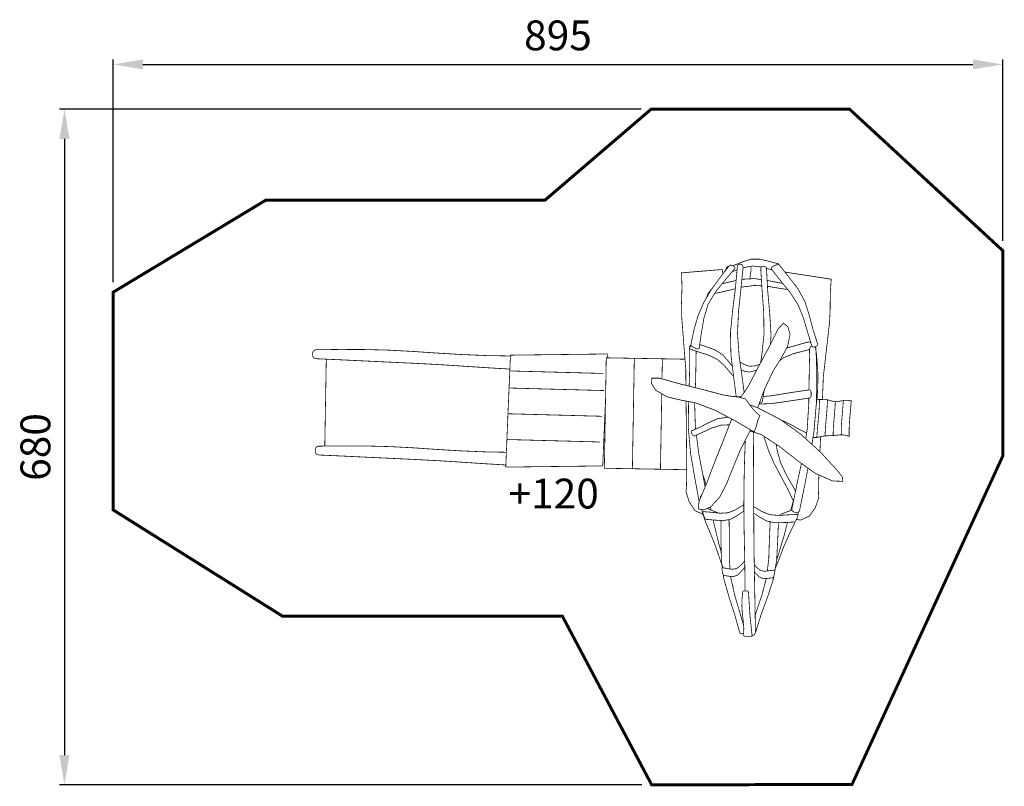
# Model space of a CAD drawing. Extents: x -518 to 472, y -883 to -112.
import ezdxf

# ---------------------------------------------------------------- set-up
doc = ezdxf.new("R2010")
doc.units = 0
doc.header["$LTSCALE"] = 20
doc.header["$MEASUREMENT"] = 0
doc.header["$PDMODE"] = 35
doc.header["$PDSIZE"] = 0.000315
doc.linetypes.add('STRICHLINIEX2', pattern=[1.5, 1, -0.5])
doc.layers.get('0').update_dxf_attribs({"linetype": 'CONTINUOUS'})
doc.layers.get('Defpoints').update_dxf_attribs({"linetype": 'CONTINUOUS'})
doc.styles.get("Standard").update_dxf_attribs({"font": 'ARIAL.TTF', "height": 30})
doc.dimstyles.new('Kopie von ISO-25', dxfattribs={"dimtxt": 30, "dimasz": 30, "dimexe": 5, "dimexo": 10, "dimgap": 10, "dimtad": 1, "dimdec": 0, "dimtxsty": 'Standard', "dimcen": 2.5, "dimclrd": 256, "dimclre": 256, "dimclrt": 256, "dimadec": 0, "dimazin": 0, "dimtfac": 1, "dimtdec": 0, "dimtmove": 0, "dimatfit": 3, "dimfxl": 0, "dimarcsym": 0})

# ---------------------------------------------------------------- blocks, each defined once
blk = doc.blocks.new('*D3')
at = {"linetype": 'Continuous', "lineweight": -2}
for p, q in [((-424.38, -375.87), (-424.38, -151.62)), ((-394.38, -156.62), (440.62, -156.62)), ((470.62, -334.09), (470.62, -151.62))]:
    blk.add_line(p, q, dxfattribs=at)
at = {"linetype": 'Continuous'}
for points in [[(-394.38, -151.62), (-394.38, -161.62), (-424.38, -156.62)], [(440.62, -151.62), (440.62, -161.62), (470.62, -156.62)]]:
    blk.add_solid(points, dxfattribs=at)
at = {"layer": 'Defpoints', "color": 0, "linetype": 'Continuous'}
for p in [(470.62, -156.62), (470.62, -344.09), (-424.38, -385.87)]:
    blk.add_point(p, dxfattribs=at)
at = {"linetype": 'Continuous', "insert": (23.12, -131.3), "char_height": 30, "attachment_point": 5}
blk.add_mtext('895', dxfattribs=at)
blk = doc.blocks.new('*D4')
at = {"linetype": 'Continuous', "lineweight": -2}
for p, q in [((106.98, -201.58), (-478.37, -201.58)), ((-473.37, -231.58), (-473.37, -851.58)), ((107.38, -881.58), (-478.37, -881.58))]:
    blk.add_line(p, q, dxfattribs=at)
at = {"linetype": 'Continuous'}
for points in [[(-478.37, -231.58), (-468.37, -231.58), (-473.37, -201.58)], [(-478.37, -851.58), (-468.37, -851.58), (-473.37, -881.58)]]:
    blk.add_solid(points, dxfattribs=at)
at = {"layer": 'Defpoints', "color": 0, "linetype": 'Continuous'}
for p in [(116.98, -201.58), (-473.37, -881.58), (117.38, -881.58)]:
    blk.add_point(p, dxfattribs=at)
at = {"linetype": 'Continuous', "insert": (-498.69, -541.58), "char_height": 30, "attachment_point": 5, "rotation": 90}
blk.add_mtext('680', dxfattribs=at)

msp = doc.modelspace()

# ---------------------------------------------------------------- linework, layer by layer
at = {"linetype": 'STRICHLINIEX2', "const_width": 3.01}
msp.add_lwpolyline([(9.92, -293.38), (116.98, -201.58), (316.35, -201.58), (470.62, -344.09), (470.62, -550.68), (318.87, -881.27), (117.38, -881.58), (27.63, -711.99), (-253.79, -711.99), (-424.38, -604.91), (-424.38, -385.87), (-271.06, -293.38), (9.92, -293.38)], dxfattribs=at)
at = {"linetype": 'Continuous', "const_width": 0.762}
for points in [[(198.67, -359.15), (201.11, -358.42), (209.1, -355.21), (217.26, -352.63), (226.06, -352.61), (235.33, -354.8), (244.61, -357.16), (244.89, -357.3), (245.19, -357.61), (245.48, -358.11), (245.56, -358.29)], [(188.31, -363.01), (147.42, -366.38), (147.87, -380.45), (147.42, -396.32), (147.57, -410.5), (151.74, -464.32), (151.82, -479.61)], [(201.01, -362), (191.33, -373.64), (181.69, -385.38), (174.14, -398.17), (169.83, -412.35), (167.37, -427.3), (165.13, -442.28), (164.92, -442.66), (164.49, -442.9), (163.9, -442.99), (163.2, -442.93), (162.4, -442.74), (161.54, -442.39), (160.97, -442.13), (160.4, -441.86), (159.83, -441.59), (159, -441.13), (158.26, -440.6), (157.65, -440.03), (157.19, -439.47), (156.91, -438.93), (156.86, -438.45), (159.88, -423.78), (164.06, -409.55), (169.84, -395.99), (177.44, -383.23), (186.25, -371.08), (195.44, -359.18), (195.78, -358.87), (196.23, -358.67), (196.77, -358.59), (197.33, -358.65), (197.91, -358.81), (198.51, -359.07), (198.89, -359.25), (199.27, -359.43), (199.65, -359.61), (200.2, -359.93), (200.63, -360.31), (200.94, -360.73), (201.13, -361.17), (201.17, -361.61), (201.01, -362)], [(189.11, -367.38), (188.31, -363.01)], [(194.86, -359.92), (193.57, -360.14), (191.71, -363.33), (190.87, -365.09)], [(192.49, -362.99), (192.42, -362.58), (192.4, -362.05), (192.44, -361.59), (192.55, -361.22), (192.73, -360.98), (192.95, -360.86), (194.49, -360.4)], [(210.41, -486.77), (208.48, -471.82), (205.3, -449.51), (203.73, -427.15), (204.76, -404.97), (207.13, -382.92), (209.33, -360.93), (209.28, -360.11), (209.06, -359.15), (208.71, -358.44), (208.26, -358.05), (207.73, -357.79), (207.13, -357.69), (206.72, -357.68), (206.32, -357.67), (205.92, -357.67), (205.32, -357.75), (204.77, -357.99), (204.3, -358.36), (203.94, -358.84), (203.7, -359.42), (203.59, -360.06), (201.58, -382.27), (198.78, -404.47), (196.63, -426.75), (197.13, -449.28), (199.93, -471.74), (202.48, -491.12)], [(203.28, -363.52), (202.53, -363.78), (198.42, -365.12)], [(227.89, -360.52), (227.87, -360.51), (218.9, -359.49), (210.55, -360.99), (209.28, -361.43)], [(217.24, -360.43), (217.33, -364.22), (216.63, -368.67), (216.13, -372.45)], [(218.89, -359.49), (218.95, -359.49)], [(226.91, -456.96), (227.97, -451.05), (230.35, -428.9), (230.12, -406.87), (228.54, -384.91), (227.13, -363.01), (227.21, -362.19), (227.47, -361.25), (227.84, -360.55), (228.3, -360.18), (228.85, -359.94), (229.45, -359.86), (229.85, -359.87), (230.26, -359.88), (230.66, -359.88), (231.26, -359.98), (231.8, -360.24), (232.25, -360.63), (232.6, -361.12), (232.82, -361.69), (232.9, -362.34), (234.11, -384.44), (236.11, -406.57), (237.46, -428.75), (236.9, -438.23)], [(238.53, -363.43), (237.16, -363.09), (232.84, -361.89)], [(237.66, -362.31), (246.94, -374.18), (256.56, -385.94), (264.63, -398.44), (270.1, -411.94), (274.22, -425.96), (278.5, -439.87), (278.79, -440.33), (279.29, -440.8), (279.84, -441.07), (280.38, -441.1), (280.98, -441.03), (281.6, -440.83), (281.99, -440.66), (282.39, -440.49), (282.78, -440.31), (283.35, -440.01), (283.81, -439.63), (284.16, -439.2), (284.37, -438.76), (284.44, -438.32), (284.36, -437.9), (279.83, -423.94), (276.08, -409.65), (271.67, -395.6), (264.6, -382.54), (255.32, -370.52), (245.89, -358.6), (245.55, -358.28), (245.05, -358.08), (244.4, -358.03), (243.66, -358.14), (242.83, -358.39), (241.95, -358.74), (241.37, -359), (240.79, -359.25), (240.21, -359.49), (239.37, -359.92), (238.66, -360.39), (238.11, -360.89), (237.73, -361.41), (237.56, -361.9), (237.66, -362.31)], [(251.42, -365.58), (298.01, -372.78), (297.05, -386.83), (296.93, -402.71), (296.26, -416.87), (290.12, -470.51), (289.43, -487.35), (289.12, -493.87)], [(202.32, -374.1), (195.01, -375.72), (188.35, -377.27)], [(227.78, -373.17), (221.11, -372.18), (208.14, -372.84)], [(249.22, -376.96), (246.86, -376.63), (234.01, -374.09), (233.54, -374.02)], [(172.54, -391.46), (174.02, -387.17), (179.04, -381.03)], [(181.16, -386.28), (181.29, -386.53), (181.62, -386.86), (181.99, -386.94)], [(181.99, -386.94), (194.9, -384), (201.57, -382.33)], [(207.33, -380.88), (207.85, -380.75), (220.83, -379.06), (228.19, -379.53)], [(233.86, -379.92), (246.44, -382.01), (254.35, -383.23)], [(260.91, -377.77), (261.97, -378.8), (262.55, -379.89)], [(206.64, -491.82), (210.88, -486.14), (215.1, -479.55), (223.94, -462.44), (235.22, -441.57), (244.77, -422.54), (249.9, -417.07), (254.25, -420.44), (256.62, -427.88), (254.1, -440.58), (246.81, -453.66), (239.61, -465.1), (230.94, -483.44), (224.05, -502.14)], [(253.15, -442.29), (253.96, -441.86), (264.56, -438.8), (275.25, -435.86), (275.61, -435.83), (276.08, -435.94), (276.66, -436.21), (277.27, -436.62), (277.58, -436.87)], [(-25.53, -463.2), (-49.71, -461.76), (-73.9, -460.16), (-98.08, -458.61), (-122.28, -457.34), (-146.46, -456.23), (-170.65, -455.07), (-194.85, -453.92), (-219.04, -452.85), (-220.25, -452.68), (-221.64, -452.28), (-222.66, -451.68), (-223.2, -450.96), (-223.55, -450.1), (-223.67, -449.15), (-223.66, -448.52), (-223.64, -447.89), (-223.63, -447.25), (-223.48, -446.31), (-223.1, -445.46), (-222.54, -444.75), (-221.82, -444.2), (-220.97, -443.86), (-220.03, -443.73), (-195.71, -443.44), (-171.35, -443.54), (-146.95, -444.17), (-122.5, -445.48), (-98.12, -447.13), (-73.73, -448.57), (-49.35, -449.6), (-24.96, -450.02), (-24.75, -450.06)], [(156.89, -438.78), (156.63, -438.96), (156.2, -439.45), (155.87, -440.06), (155.68, -440.78), (155.63, -441.55), (155.47, -468.3), (155.05, -480.41)], [(157.32, -439.63), (156.94, -440), (156.35, -440.62), (155.87, -441.23), (155.52, -441.78), (155.3, -442.26), (155.26, -442.64), (155.41, -442.85)], [(155.41, -442.85), (164.96, -446.15), (174.76, -449.25), (183.45, -453.47), (190.25, -459.45), (196.06, -466.33), (199.78, -470.58)], [(161.29, -481.96), (161.59, -475.88), (162.15, -445.18)], [(198.53, -460.5), (194.62, -455.43), (188.57, -448.65), (180.58, -443.65), (171, -440.24), (165.7, -438.45)], [(276.39, -443.38), (270.93, -444.91), (260.11, -447.66), (250.45, -451.57), (246.04, -454.88)], [(275.65, -484.16), (275.83, -470.28), (276.39, -443.42), (276.55, -442.41), (276.9, -441.28), (277.34, -440.47), (277.83, -440.07), (278.38, -439.83), (278.48, -439.82)], [(276.08, -443.47), (276.27, -449.22)], [(281.64, -440.81), (281.84, -441.02), (282.25, -441.64), (282.55, -442.37), (282.69, -443.14), (283.57, -470.28), (283.06, -497.5), (280.78, -524.68), (278.63, -538.99)], [(281.42, -440.88), (281.63, -441.37), (281.67, -441.74), (281.5, -441.95)], [(282.09, -440.62), (283.31, -449.13), (284.77, -470.12), (284.03, -490.79), (282.77, -500.98)], [(-211.46, -540.71), (-209.96, -453.25)], [(-29.41, -561.85), (-24.71, -449.21), (72.86, -448.02), (72.7, -451.9)], [(71.7, -451.88), (99.91, -452.38), (98, -563.5), (69.79, -563.01), (71.7, -451.88)], [(127.52, -488.05), (126.21, -564), (98, -563.5), (99.91, -452.38)], [(99.91, -452.38), (128.12, -452.88), (127.78, -473.07)], [(127.78, -473.07), (128.12, -452.88)], [(128.12, -452.88), (150.89, -453.28)], [(-25.29, -463.16), (-25.53, -463.2)], [(-25.37, -465.08), (68.72, -467.61)], [(206.25, -456.13), (210.62, -458.71), (215.83, -460.42), (221.03, -459.99), (226.07, -458.5)], [(223.04, -464.19), (221.04, -464.91), (215.79, -466.25), (210.53, -465.42), (207.33, -463.75)], [(211.67, -493.24), (205.1, -491.39), (196.67, -490.51), (188.79, -489.14), (169.73, -484.05), (146.17, -478.21), (125.18, -472.34), (117.55, -472.38), (117.22, -477.76), (121.35, -484.44), (132.78, -491.13), (147.7, -494.63), (161.3, -497.11), (181.08, -504.61), (202.35, -515.87), (220.57, -526.51), (222.56, -521), (224.19, -514.46), (226.3, -510.05), (223.37, -507.72), (222.93, -507.47), (219.71, -503.84), (214.78, -497.51), (211.67, -493.24)], [(-26.13, -482.26), (69.55, -484.83)], [(225.44, -498.36), (237.38, -498.02), (256.68, -495.25), (275.92, -492.32), (276.48, -492.17), (276.98, -491.84), (277.4, -491.33), (277.66, -490.69), (277.8, -489.91), (277.84, -489.05), (277.85, -488.48), (277.86, -487.91), (277.88, -487.33), (277.82, -486.48), (277.63, -485.71), (277.32, -485.06), (276.91, -484.55), (276.42, -484.21), (275.87, -484.13)], [(230.73, -483.99), (228.79, -495.42), (228.61, -496.06), (228.26, -496.63), (227.71, -497.09), (227.04, -497.37), (226.23, -497.5), (225.76, -497.51)], [(275.87, -484.13), (256.77, -486.96), (237.61, -490.11), (229.58, -490.77)], [(71.01, -492.44), (68.16, -560.66), (-29.41, -561.85)], [(152.59, -564.47), (126.21, -564), (127.52, -488.05)], [(151.98, -495.41), (152.14, -510.74), (152.48, -543.72), (152.62, -570.77), (152.34, -582.58), (151.9, -586.57), (155.16, -596.86), (160.76, -605.49), (169.39, -609.65)], [(207.14, -491.15), (199.37, -490.76), (195.54, -490.31)], [(272.37, -533.29), (273.81, -524.17), (275.47, -497.24), (275.53, -492.38)], [(279.68, -531.98), (280.77, -532.11), (283.49, -532.05), (283.98, -525.69), (284.53, -519.32), (285.12, -512.96), (285.66, -506.6), (286.07, -500.24), (286.3, -493.87)], [(286.3, -493.87), (283.65, -493.65), (283.13, -493.56)], [(294.27, -494.1), (291.62, -493.93), (288.96, -493.87), (286.3, -493.87), (286.07, -500.24), (285.66, -506.6), (285.12, -512.96), (284.53, -519.32), (283.98, -525.69), (283.49, -532.05), (286.25, -531.5), (289, -530.94), (291.74, -530.44), (292.07, -524.38), (292.52, -518.32), (293.05, -512.26), (293.58, -506.22), (294, -500.16), (294.27, -494.1)], [(302.12, -496.16), (299.5, -495.6), (296.89, -494.83), (294.27, -494.1), (294, -500.16), (293.58, -506.22), (293.05, -512.26), (292.52, -518.32), (292.07, -524.38), (291.74, -530.44), (294.46, -530.34), (297.18, -530.29), (299.9, -530.17), (300.05, -524.5), (300.4, -518.82), (300.88, -513.16), (301.38, -507.49), (301.8, -501.83), (302.12, -496.16)], [(310.19, -494.81), (307.5, -495.38), (304.81, -495.85), (302.12, -496.16), (301.8, -501.83), (301.38, -507.49), (300.88, -513.16), (300.4, -518.82), (300.05, -524.5), (299.9, -530.17), (302.63, -529.85), (305.36, -529.57), (308.09, -529.33), (308.09, -523.57), (308.37, -517.81), (308.83, -512.06), (309.34, -506.31), (309.8, -500.56), (310.19, -494.81)], [(318.15, -495.21), (315.52, -494.67), (312.87, -494.56), (310.19, -494.81), (309.8, -500.56), (309.34, -506.31), (308.83, -512.06), (308.37, -517.81), (308.09, -523.57), (308.09, -529.33), (310.79, -529.54), (313.47, -530.04), (316.13, -530.9), (316, -524.94), (316.21, -518.99), (316.65, -513.04), (317.17, -507.09), (317.68, -501.15), (318.15, -495.21)], [(154.52, -495.87), (154.23, -521.96), (156.6, -548.81), (161.25, -575.34), (165.07, -596.37)], [(161.59, -523.61), (161.34, -521.67), (160.59, -496.98)], [(216.62, -499.87), (218.22, -499.94), (219.8, -500.75), (221.85, -501.37), (223.63, -501.93), (246.46, -513.69), (267.9, -529.21), (287.21, -546.79), (303.64, -564.7), (309.16, -571.62), (309.68, -576.21), (299.22, -575.76), (282.1, -568.22), (264.14, -555.34), (245.82, -541), (227.62, -529.09), (216.42, -525.52)], [(-27.05, -508.17), (67.55, -510.72)], [(195.6, -519.25), (186.97, -519.65), (177.75, -522.51), (169.18, -526.58), (160.57, -530.5), (160.19, -530.52), (159.67, -530.4), (159.2, -530.14), (158.84, -529.76), (158.48, -529.29), (158.17, -528.75), (157.99, -528.38), (157.81, -528.01), (157.63, -527.64), (157.4, -527.08), (157.26, -526.56), (157.21, -526.09), (157.26, -525.72), (157.4, -525.45), (157.64, -525.3), (166.44, -521.54), (174.88, -517.05), (183.64, -513.16), (193.69, -511.68), (194.52, -511.73)], [(198.05, -513.6), (196.92, -515.85), (192.46, -527.38), (188.79, -536.74), (181.62, -554.62), (173.2, -576.79), (165.04, -596.45), (164.26, -603.91), (169.64, -605), (176.82, -601.94), (185.81, -591.98), (192.86, -578.39), (197.84, -565.72), (205.57, -546.95), (215.58, -526.84), (217.09, -524.47)], [(198.4, -513.78), (198.32, -513.84), (198.13, -514.07), (197.8, -514.36), (197.56, -514.72)], [(273.29, -527.49), (266.34, -524.22), (258.12, -519.45), (249.56, -515.27), (248.33, -515.04)], [(-27.97, -534.09), (65.54, -536.6)], [(171.1, -581.85), (169.79, -574.5), (164.77, -548.21), (162.37, -529.68)], [(211.56, -534.91), (211.34, -540.23), (210.65, -561.05), (210.22, -581.9), (210.1, -602.8), (210.35, -623.74), (210.79, -644.64), (211.14, -665.52), (211.31, -686.41), (211.31, -686.43)], [(221.73, -727.96), (221.36, -702.06), (220.86, -676.17), (220.4, -650.27), (220.16, -624.36), (220.06, -598.48), (219.92, -572.59), (219.79, -546.7), (219.74, -526.02)], [(260.04, -596.07), (254.23, -583.94), (247.4, -571.06), (240.57, -558.19), (234.85, -545.09), (230.52, -531.84), (230.22, -530.79)], [(287.37, -531.27), (286.66, -546.3)], [(-29.32, -559.72), (-50.64, -558.45), (-74.34, -556.88), (-98.03, -555.37), (-121.74, -554.12), (-145.43, -553.03), (-169.13, -551.89), (-192.83, -550.77), (-216.53, -549.72), (-217.72, -549.55), (-219.08, -549.16), (-220.08, -548.58), (-220.61, -547.87), (-220.95, -547.03), (-221.06, -546.1), (-221.05, -545.48), (-221.04, -544.86), (-221.03, -544.24), (-220.89, -543.32), (-220.51, -542.49), (-219.96, -541.79), (-219.26, -541.25), (-218.42, -540.91), (-217.5, -540.79), (-193.68, -540.5), (-169.81, -540.6), (-145.9, -541.22), (-121.95, -542.5), (-98.06, -544.12), (-74.17, -545.53), (-50.29, -546.54), (-28.79, -546.91)], [(242.7, -538.96), (243.48, -544.12), (247.02, -557.41), (253.13, -570.27), (260.42, -582.96), (262.08, -586.07)], [(258.43, -603.97), (263.83, -577.49), (268.04, -558.14)], [(274.61, -562.85), (271.63, -578.55), (266.21, -605.22), (265.95, -605.98), (265.51, -606.63), (264.91, -607.13), (264.25, -607.41), (263.49, -607.5), (262.69, -607.44), (262.16, -607.36), (261.64, -607.3), (261.11, -607.24), (260.33, -607.04), (259.66, -606.66), (259.11, -606.14), (258.69, -605.49), (258.44, -604.75), (258.43, -603.97)], [(171.87, -580), (170.9, -575.38), (168.74, -569.04)], [(285.67, -569.8), (285.38, -576.87), (285.23, -588.69), (285.54, -592.69), (281.89, -602.86), (275.95, -611.29), (267.11, -615.17), (262.96, -614.49)], [(168.23, -588.77), (166.35, -591.99), (166.23, -592.49), (166.29, -593.08), (166.38, -593.22)], [(260.55, -593.59), (257.15, -605.59)], [(169.14, -606.66), (177.69, -607.33), (186.36, -608.3), (194.52, -607.78), (201.71, -604.89), (208.4, -600.78), (210.11, -599.77)], [(184.44, -608.08), (176.2, -604.72), (173.44, -603.38)], [(177.15, -605.11), (176.5, -602.07)], [(264.27, -609.5), (254.78, -609.87), (245.14, -610.52), (236.14, -609.72), (228.29, -606.57), (221.04, -602.23), (220.07, -601.67)], [(167.91, -604.65), (168.14, -606.79), (171.85, -617.93), (176.26, -628.02), (181.65, -641.52), (186.49, -655.81), (189.26, -663.29)], [(210.14, -606.08), (203.92, -610.33), (197.08, -614.26), (189.24, -615.77), (180.64, -615.18), (172.01, -614.44), (171.73, -614.35), (171.42, -614.09), (171.07, -613.65), (170.74, -613.07), (170.41, -612.35), (170.09, -611.54), (169.89, -611), (169.68, -610.45), (169.48, -609.91), (169.2, -609.1), (169, -608.35), (168.9, -607.7), (168.88, -607.17), (168.95, -606.8), (169.14, -606.66)], [(220.1, -608.25), (225.63, -611.93), (233.06, -616.1), (241.67, -617.89), (251.21, -617.61), (260.8, -617.17), (261.11, -617.09), (261.46, -616.85), (261.86, -616.42), (262.25, -615.85), (262.64, -615.14), (263.02, -614.34), (263.27, -613.81), (263.52, -613.27), (263.77, -612.74), (264.11, -611.93), (264.35, -611.19), (264.5, -610.55), (264.54, -610.02), (264.47, -609.65), (264.27, -609.5)], [(245.75, -610.48), (248.1, -608.94), (256.9, -605.7), (258.52, -604.98)], [(265.03, -607.04), (264.88, -608.04), (264.32, -609.54)], [(187.31, -647.05), (185.12, -639.7), (180.16, -619.27), (179.26, -615.06)], [(188.47, -663.18), (187.45, -655.74), (187.15, -636.73), (187.02, -617.73), (187.08, -617.17), (187.33, -616.63), (187.78, -616.14), (188.39, -615.77), (188.51, -615.72)], [(193.63, -614.92), (194.15, -615.05), (194.74, -615.35), (195.16, -615.76), (195.33, -616.27)], [(195.33, -616.27), (195.53, -635.11), (195.43, -654.06), (196.24, -664.36)], [(236.62, -616.84), (235.78, -634.81), (235.2, -653.75), (233.74, -666.39)], [(261.68, -616.62), (260.77, -619.05), (256, -628.98), (250.12, -642.29), (244.77, -656.41), (241.01, -665.56)], [(241.35, -665.86), (243.12, -655.7), (244.1, -636.71), (244.91, -617.8)], [(253.98, -617.48), (250.73, -630.32), (245.7, -647.1), (243.14, -655.23)], [(211.09, -662.47), (207.73, -666.57), (203.86, -670.54), (199.45, -672.12), (194.63, -671.59), (189.79, -670.91), (189.63, -670.83), (189.46, -670.57), (189.27, -670.13), (189.09, -669.55), (188.91, -668.83), (188.74, -668.02), (188.63, -667.49), (188.51, -666.95), (188.4, -666.41), (188.25, -665.59), (188.15, -664.85), (188.09, -664.2), (188.09, -663.67), (188.13, -663.3), (188.24, -663.16)], [(188.24, -663.16), (193.03, -663.77), (197.89, -664.66), (202.47, -664.09), (206.53, -661.14), (210.32, -656.99), (210.98, -656.29)], [(210.84, -662.77), (211.09, -662.63)], [(241.23, -665.54), (236.42, -665.99), (231.53, -666.72), (226.98, -665.99), (223.03, -662.91), (220.57, -660.02)], [(210.02, -729.24), (209.63, -729.37), (209.23, -729.45), (208.84, -729.52), (208.44, -729.6), (207.84, -729.65), (207.27, -729.55), (206.76, -729.33), (206.34, -729), (206.03, -728.57), (205.84, -728.06), (200.87, -710.13), (195.12, -692.35), (190, -674.39), (189.48, -670.61)], [(196.83, -671.83), (196.9, -672.77), (200.92, -690.85), (206.22, -708.58), (209.82, -721.01)], [(220.7, -667.07), (221.63, -668.29), (225.36, -672.4), (229.71, -674.12), (234.55, -673.76), (239.41, -673.24), (239.56, -673.16), (239.75, -672.91), (239.95, -672.48), (240.15, -671.91), (240.36, -671.19), (240.56, -670.39), (240.69, -669.86), (240.82, -669.32), (240.95, -668.78), (241.13, -667.98), (241.26, -667.23), (241.34, -666.59), (241.37, -666.06), (241.33, -665.69), (241.23, -665.54)], [(232.66, -673.9), (228.39, -690.33), (222.45, -707.87), (221.49, -710.8)], [(221.71, -728.13), (221.92, -727.86), (222.13, -727.35), (227.74, -709.6), (234.13, -692.03), (239.89, -674.25), (240.57, -670.38)], [(199.42, -682.25), (198.4, -679.5)], [(218.4, -731.49), (217.65, -724.16), (216.79, -716.84), (216.16, -709.51), (215.7, -702.19), (215.21, -694.87), (214.78, -687.55), (214.69, -687.27), (214.46, -686.95), (214.1, -686.71), (213.65, -686.58), (213.1, -686.49), (212.5, -686.45), (212.1, -686.44), (211.7, -686.43), (211.29, -686.43), (210.69, -686.45), (210.15, -686.52), (209.68, -686.64), (209.32, -686.79), (209.09, -686.98), (208.99, -687.19), (208.3, -694.53), (208.1, -701.89), (208.61, -709.29), (209.49, -716.68), (210.06, -724.06), (210.01, -731.43), (210.11, -731.64), (210.43, -731.84), (210.95, -732), (211.62, -732.11), (212.41, -732.17), (213.3, -732.2), (213.89, -732.21), (214.48, -732.22), (215.07, -732.23), (215.96, -732.21), (216.75, -732.15), (217.43, -732.04), (217.95, -731.89), (218.29, -731.7), (218.4, -731.49)], [(218.39, -731.52), (218.5, -731.51), (219.54, -731.16), (220.43, -730.59), (221.12, -729.84), (221.58, -728.95), (221.73, -727.96)]]:
    msp.add_lwpolyline(points, dxfattribs=at)

# ---------------------------------------------------------------- texts
at = {"linetype": 'Continuous', "insert": (-26.64, -573.49), "char_height": 30, "attachment_point": 1}
msp.add_mtext_dynamic_manual_height_columns('+120', width=121.5805, gutter_width=150, heights=[0], dxfattribs=at)

# ---------------------------------------------------------------- dimensions: what is measured, and where the dimension line sits
at = {"linetype": 'Continuous'}
dim = msp.add_linear_dim(base=(470.62, -156.62), p1=(-424.38, -385.87), p2=(470.62, -344.09), dimstyle='Kopie von ISO-25', dxfattribs=at)
dim.commit()
dim.dimension.update_dxf_attribs({"geometry": '*D3', "text_midpoint": (23.12, -131.3)})
dim = msp.add_linear_dim(base=(-473.37, -881.58), p1=(116.98, -201.58), p2=(117.38, -881.58), angle=90, dimstyle='Kopie von ISO-25', dxfattribs=at)
dim.commit()
dim.dimension.update_dxf_attribs({"geometry": '*D4', "text_midpoint": (-498.69, -541.58)})

doc.saveas('drawing.dxf')
